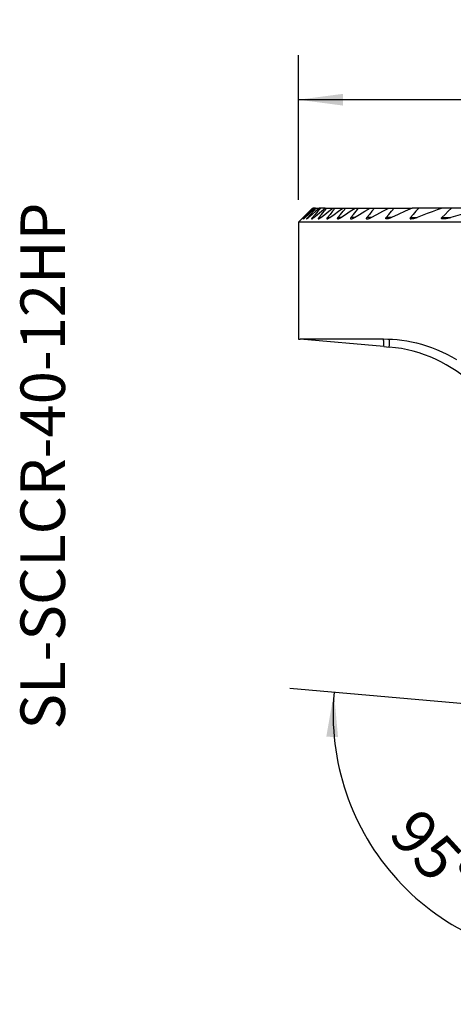
# Model space of a CAD drawing. Extents: x -39.9 to 41.4, y -56.5 to 13.8.
# Drawn here: x -39.9 to -9, y -56.4 to 13.8 of the extents above; entities that cross this region are included whole.
import ezdxf
from ezdxf.enums import TextEntityAlignment as Align

# ---------------------------------------------------------------- set-up
doc = ezdxf.new("R2010")
doc.units = 0
doc.header["$MEASUREMENT"] = 0
doc.layers.get('0').update_dxf_attribs({"linetype": 'CONTINUOUS'})
for name, color, linetype in [('1', 4, 'CONTINUOUS'), ('2L', 7, 'CONTINUOUS'), ('SK6', 5, 'CONTINUOUS')]:
    doc.layers.add(name, color=color, linetype=linetype)
doc.styles.add('SANDVIK_STYLE', font='simplex.shx', dxfattribs={"height": 3})
doc.styles.get("Standard").update_dxf_attribs({"font": 'simplex.shx'})
doc.dimstyles.new('SANDVIK_DIM', dxfattribs={"dimscale": 0, "dimtxt": 4.5, "dimasz": 4.57, "dimexe": 5, "dimexo": 0, "dimgap": 2.3, "dimtad": 1, "dimdsep": 46, "dimtxsty": 'SANDVIK_STYLE', "dimcen": 0.09, "dimclrd": 256, "dimclre": 256, "dimclrt": 256, "dimadec": 0, "dimazin": 0, "dimtfac": 1, "dimtofl": 0, "dimtmove": 2, "dimatfit": 3, "dimfxl": 1, "dimtolj": 1, "dimtzin": 0, "dimarcsym": 0})

# ---------------------------------------------------------------- blocks, each defined once
blk = doc.blocks.new('*D2')
for p, q in [((-20, 0.9125), (-20, 11.229625)), ((20, 0.9125), (20, 11.229625)), ((20, 8.054625), (-20, 8.054625))]:
    blk.add_line(p, q)
for points in [[(-20, 8.054625), (-16.825, 8.472621), (-16.825, 7.636628)], [(20, 8.054625), (16.825, 7.636628), (16.825, 8.472621)]]:
    blk.add_solid(points)
for s, p in [('%%c', (-6.387599, 10.435875)), ('40', (2.343651, 10.435875))]:
    blk.add_text(s, height=3.175).set_placement(p)
blk = doc.blocks.new('*D3')
for p, q in [((13.279514, -36.882579), (-20.6239, -33.916415)), ((0, -39.5875), (0, -56.423452))]:
    blk.add_line(p, q)
blk.add_arc((0, -35.720772), 17.52768, 175, 270)
for points in [[(-17.460982, -34.193134), (-17.176997, -37.382914), (-18.012249, -37.347726)], [(0, -53.248452), (-3.190634, -53.522681), (-3.152891, -52.68754)]]:
    blk.add_solid(points)
blk.add_text('95%%d', height=3.175, rotation=312.5).set_placement((-13.687066, -44.378411))

msp = doc.modelspace()

# ---------------------------------------------------------------- linework, layer by layer
at = {"layer": '1'}
for p, q in [((-19, 0.325), (-20, -0.675)), ((-19, 0.325), (-18.999075, 0.325)), ((-18.999075, 0.325), (-18.954613, 0.325)), ((-18.924913, 0.325), (-18.954613, 0.325)), ((-18.790685, 0.325), (-18.924913, 0.325)), ((-18.790685, 0.325), (-18.730719, 0.325)), ((-18.730719, 0.325), (-18.504117, 0.325)), ((-18.412695, 0.325), (-18.504117, 0.325)), ((-18.089081, 0.325), (-18.412695, 0.325)), ((-18.089081, 0.325), (-17.964266, 0.325)), ((-17.964266, 0.325), (-17.536458, 0.325)), ((-17.536458, 0.325), (-17.375337, 0.325)), ((-17.375337, 0.325), (-16.832702, 0.325)), ((-16.832702, 0.325), (-16.63099, 0.325)), ((-16.63099, 0.325), (-15.95783, 0.325)), ((-15.95783, 0.325), (-15.709148, 0.325)), ((-15.709148, 0.325), (-14.881695, 0.325)), ((-14.881695, 0.325), (-14.576174, 0.325)), ((-14.576174, 0.325), (-13.55645, 0.325)), ((-13.55645, 0.325), (-13.177721, 0.325)), ((-13.177721, 0.325), (-11.899153, 0.325)), ((-11.416648, 0.325), (-11.899153, 0.325)), ((-9.741783, 0.325), (-11.416648, 0.325)), ((-9.084456, 0.325), (-9.741783, 0.325)), ((-6.61172, 0.325), (-9.084456, 0.325)), ((-20, -0.675), (-20, -9.008317)), ((20, -0.675), (-20, -0.675)), ((-19.65992, -0.343279, 0.573331), (-19.646436, -0.343279, 0.573331)), ((-19.518003, -0.343279), (-19.558693, -0.343279)), ((-19.272323, -0.343279), (-19.340954, -0.343279)), ((-19.002697, -0.343279), (-18.904826, -0.343279)), ((-18.408217, -0.343279), (-18.537327, -0.343279)), ((-17.934952, -0.343279), (-17.771675, -0.343279)), ((-16.979471, -0.343279), (-17.181168, -0.343279)), ((-16.008511, -0.343279), (-16.254923, -0.343279)), ((-14.823711, -0.343279), (-15.124567, -0.343279)), ((-13.368336, -0.343279), (-13.739816, -0.343279)), ((-12.013016, -0.343279), (-11.540468, -0.343279)), ((-9.764351, -0.343279), (-9.118793, -0.343279)), ((-20, -9.008317), (-19.884102, -9.018456)), ((-13.902865, -9.541747), (-19.884102, -9.018456)), ((-19.859152, -9), (-13.942957, -9)), ((-13.902865, -9.541747), (-13.519096, -9.575322))]:
    msp.add_line(p, q, dxfattribs=at)
for points in [[(-19.65992, -0.343279, 0), (-19.439639, -0.120519, 0), (-19.219357, 0.10224, 0), (-18.999075, 0.325, 0)], [(-18.954613, 0.325, 0), (-19.185221, 0.10224, 0), (-19.415829, -0.120519, 0), (-19.646436, -0.343279, 0)], [(-19.558693, -0.343279, 0), (-19.347433, -0.120519, 0), (-19.136173, 0.10224, 0), (-18.924913, 0.325, 0)], [(-19.518003, -0.343279, 0), (-19.275564, -0.120519, 0), (-19.033125, 0.10224, 0), (-18.790685, 0.325, 0)], [(-19.340954, -0.343279, 0), (-19.137542, -0.120519, 0), (-18.934131, 0.10224, 0), (-18.730719, 0.325, 0)], [(-18.504117, 0.325, 0), (-18.760186, 0.10224, 0), (-19.016255, -0.120519, 0), (-19.272323, -0.343279, 0)], [(-18.412695, 0.325, 0), (-18.609362, 0.10224, 0), (-18.80603, -0.120519, 0), (-19.002697, -0.343279, 0)], [(-18.904826, -0.343279, 0), (-18.632911, -0.120519, 0), (-18.360996, 0.10224, 0), (-18.089081, 0.325, 0)], [(-18.537327, -0.343279, 0), (-18.346307, -0.120519, 0), (-18.155286, 0.10224, 0), (-17.964266, 0.325, 0)], [(-18.408217, -0.343279, 0), (-18.11763, -0.120519, 0), (-17.827044, 0.10224, 0), (-17.536458, 0.325, 0)], [(-17.375337, 0.325, 0), (-17.561876, 0.10224, 0), (-17.748414, -0.120519, 0), (-17.934952, -0.343279, 0)], [(-17.771675, -0.343279, 0), (-17.458684, -0.120519, 0), (-17.145693, 0.10224, 0), (-16.832702, 0.325, 0)], [(-17.181168, -0.343279, 0), (-16.997775, -0.120519, 0), (-16.814383, 0.10224, 0), (-16.63099, 0.325, 0)], [(-16.979471, -0.343279, 0), (-16.638924, -0.120519, 0), (-16.298377, 0.10224, 0), (-15.95783, 0.325, 0)], [(-16.254923, -0.343279, 0), (-16.072998, -0.120519, 0), (-15.891073, 0.10224, 0), (-15.709148, 0.325, 0)], [(-16.008511, -0.343279, 0), (-15.632905, -0.120519, 0), (-15.2573, 0.10224, 0), (-14.881695, 0.325, 0)], [(-14.576174, 0.325, 0), (-14.758972, 0.10224, 0), (-14.941769, -0.120519, 0), (-15.124567, -0.343279, 0)], [(-14.823711, -0.343279, 0), (-14.401291, -0.120519, 0), (-13.97887, 0.10224, 0), (-13.55645, 0.325, 0)], [(-13.739816, -0.343279, 0), (-13.552451, -0.120519, 0), (-13.365086, 0.10224, 0), (-13.177721, 0.325, 0)], [(-11.899153, 0.325, 0), (-12.388881, 0.10224, 0), (-12.878608, -0.120519, 0), (-13.368336, -0.343279, 0)], [(-11.416648, 0.325, 0), (-11.615437, 0.10224, 0), (-11.814226, -0.120519, 0), (-12.013016, -0.343279, 0)], [(-9.741783, 0.325, 0), (-10.104953, 0.198274, 0), (-10.466407, 0.068084, 0), (-10.826144, -0.065572, 0), (-11.184164, -0.202693, 0), (-11.540468, -0.343279, 0)], [(-9.764351, -0.343279, 0), (-9.53772, -0.120519, 0), (-9.311088, 0.10224, 0), (-9.084456, 0.325, 0)], [(-6.61172, 0.325, 0), (-7.118406, 0.206176, 0), (-7.622457, 0.079936, 0), (-8.123871, -0.05372, 0), (-8.62265, -0.194791, 0), (-9.118793, -0.343279, 0)], [(-19.646436, -0.343279, 0), (-19.662907, -0.359261, 0), (-19.678383, -0.374183, 0), (-19.692958, -0.388136, 0), (-19.706721, -0.401207, 0), (-19.71955, -0.413277, 0), (-19.731062, -0.423967, 0), (-19.740855, -0.43288, 0), (-19.748516, -0.439621, 0), (-19.753625, -0.443797, 0), (-19.756047, -0.445279, 0)], [(-19.756047, -0.445279, 0), (-19.755702, -0.444122, 0), (-19.753028, -0.440676, 0), (-19.748183, -0.435108, 0), (-19.741401, -0.427667, 0), (-19.732935, -0.418609, 0), (-19.723044, -0.408191, 0), (-19.711974, -0.396655, 0), (-19.699944, -0.384218, 0), (-19.687175, -0.371094, 0), (-19.673855, -0.357468, 0), (-19.65992, -0.343279, 0)], [(-19.558693, -0.343279, 0), (-19.572019, -0.357474, 0), (-19.584668, -0.371159, 0), (-19.596668, -0.384362, 0), (-19.607805, -0.396877, 0), (-19.617846, -0.408476, 0), (-19.626554, -0.418931, 0), (-19.633673, -0.427984, 0), (-19.638944, -0.43537, 0), (-19.642155, -0.440844, 0), (-19.643134, -0.444182, 0), (-19.641804, -0.445278, 0)], [(-19.641804, -0.445278, 0), (-19.637417, -0.44374, 0), (-19.630384, -0.439476, 0), (-19.620908, -0.432667, 0), (-19.609468, -0.423735, 0), (-19.596493, -0.413078, 0), (-19.582345, -0.401055, 0), (-19.567374, -0.388015, 0), (-19.551717, -0.374097, 0), (-19.535292, -0.359216, 0), (-19.518003, -0.343279, 0)], [(-19.411326, -0.445278, 0), (-19.414279, -0.444234, 0), (-19.414968, -0.440986, 0), (-19.413419, -0.435632, 0), (-19.409676, -0.428322, 0), (-19.403909, -0.419278, 0), (-19.396367, -0.408776, 0), (-19.387318, -0.397093, 0), (-19.377046, -0.384503, 0), (-19.365837, -0.371283, 0), (-19.353845, -0.357579, 0), (-19.340954, -0.343279, 0)], [(-19.272323, -0.343279, 0), (-19.290585, -0.359198, 0), (-19.308101, -0.37406, 0), (-19.324969, -0.387963, 0), (-19.341265, -0.400984, 0), (-19.356833, -0.412965, 0), (-19.371357, -0.423587, 0), (-19.384512, -0.432522, 0), (-19.395867, -0.439378, 0), (-19.404895, -0.443707, 0), (-19.411326, -0.445278, 0)], [(-19.002697, -0.343279, 0), (-19.015058, -0.357543, 0), (-19.026555, -0.371383, 0), (-19.037168, -0.38478, 0), (-19.046627, -0.397481, 0), (-19.054654, -0.409229, 0), (-19.060974, -0.419749, 0), (-19.065313, -0.42875, 0), (-19.067455, -0.435962, 0), (-19.067352, -0.441199, 0), (-19.064988, -0.444304, 0), (-19.060364, -0.445278, 0)], [(-19.060364, -0.445278, 0), (-19.051786, -0.443692, 0), (-19.040564, -0.439247, 0), (-19.027222, -0.432352, 0), (-19.012276, -0.423435, 0), (-18.996127, -0.41289, 0), (-18.979162, -0.401106, 0), (-18.961609, -0.388312, 0), (-18.943419, -0.374461, 0), (-18.924516, -0.359475, 0), (-18.904826, -0.343279, 0)], [(-18.537327, -0.343279, 0), (-18.549302, -0.357591, 0), (-18.560329, -0.371552, 0), (-18.570312, -0.385076, 0), (-18.578951, -0.39789, 0), (-18.585942, -0.409718, 0), (-18.590994, -0.420259, 0), (-18.593825, -0.429197, 0), (-18.594315, -0.436292, 0), (-18.592518, -0.441386, 0), (-18.588478, -0.444371, 0), (-18.582182, -0.445278, 0)], [(-18.582182, -0.445278, 0), (-18.571234, -0.443667, 0), (-18.55772, -0.439179, 0), (-18.54225, -0.432271, 0), (-18.525332, -0.423377, 0), (-18.507364, -0.412899, 0), (-18.488725, -0.40122, 0), (-18.469558, -0.388487, 0), (-18.449798, -0.374634, 0), (-18.429375, -0.359588, 0), (-18.408217, -0.343279, 0)], [(-17.934952, -0.343279, 0), (-17.945692, -0.356477, 0), (-17.955542, -0.369437, 0), (-17.964402, -0.382075, 0), (-17.972009, -0.394164, 0), (-17.978099, -0.405476, 0), (-17.982438, -0.415759, 0), (-17.984814, -0.424753, 0), (-17.9851, -0.432239, 0), (-17.983318, -0.438082, 0), (-17.979514, -0.442167, 0), (-17.973872, -0.444523, 0), (-17.966667, -0.445279, 0)], [(-17.966667, -0.445279, 0), (-17.950999, -0.442961, 0), (-17.933227, -0.437806, 0), (-17.913162, -0.429636, 0), (-17.891387, -0.419009, 0), (-17.868677, -0.406672, 0), (-17.845455, -0.39303, 0), (-17.821633, -0.378, 0), (-17.797083, -0.361458, 0), (-17.771675, -0.343279, 0)], [(-17.198661, -0.445278, 0), (-17.207431, -0.444605, 0), (-17.2148, -0.442433, 0), (-17.220456, -0.438606, 0), (-17.224091, -0.432996, 0), (-17.225557, -0.425665, 0), (-17.224758, -0.416737, 0), (-17.221711, -0.4064, 0), (-17.216622, -0.394942, 0), (-17.209732, -0.382654, 0), (-17.201342, -0.369798, 0), (-17.191765, -0.356628, 0), (-17.181168, -0.343279, 0)], [(-17.198661, -0.445278, 0), (-17.179819, -0.442995, 0), (-17.158886, -0.437756, 0), (-17.135812, -0.429509, 0), (-17.111297, -0.41894, 0), (-17.086089, -0.406774, 0), (-17.060413, -0.393233, 0), (-17.034161, -0.378211, 0), (-17.007218, -0.361597, 0), (-16.979471, -0.343279, 0)], [(-16.254923, -0.343279, 0), (-16.265512, -0.35685, 0), (-16.274891, -0.3703, 0), (-16.282828, -0.38345, 0), (-16.288929, -0.396003, 0), (-16.292855, -0.407641, 0), (-16.294357, -0.418015, 0), (-16.293292, -0.426826, 0), (-16.289793, -0.433925, 0), (-16.284054, -0.439206, 0), (-16.276385, -0.442731, 0), (-16.267194, -0.444711, 0), (-16.256736, -0.445277, 0)], [(-16.256736, -0.445277, 0), (-16.234156, -0.443003, 0), (-16.209512, -0.437651, 0), (-16.182941, -0.429356, 0), (-16.155225, -0.418901, 0), (-16.127006, -0.406928, 0), (-16.098322, -0.393476, 0), (-16.069076, -0.378449, 0), (-16.039171, -0.361749, 0), (-16.008511, -0.343279, 0)], [(-15.124567, -0.343279, 0), (-15.13537, -0.357216, 0), (-15.144667, -0.371093, 0), (-15.152155, -0.384696, 0), (-15.157302, -0.397638, 0), (-15.159727, -0.40951, 0), (-15.159204, -0.41988, 0), (-15.155774, -0.428473, 0), (-15.149748, -0.435173, 0), (-15.141507, -0.439981, 0), (-15.131571, -0.443153, 0), (-15.120383, -0.444927, 0), (-15.10788, -0.445268, 0)], [(-15.10788, -0.445268, 0), (-15.080525, -0.44276, 0), (-15.051498, -0.437389, 0), (-15.020781, -0.429139, 0), (-14.988975, -0.418645, 0), (-14.956696, -0.406564, 0), (-14.924125, -0.393087, 0), (-14.891168, -0.378117, 0), (-14.85773, -0.361548, 0), (-14.823711, -0.343279, 0)], [(-13.703884, -0.445279, 0), (-13.718346, -0.445001, 0), (-13.731451, -0.443272, 0), (-13.743433, -0.440202, 0), (-13.754099, -0.4357, 0), (-13.762787, -0.429462, 0), (-13.768833, -0.421206, 0), (-13.77172, -0.410951, 0), (-13.77112, -0.398936, 0), (-13.767138, -0.385658, 0), (-13.760175, -0.371673, 0), (-13.750988, -0.357495, 0), (-13.739816, -0.343279, 0)], [(-13.368336, -0.343279, 0), (-13.408395, -0.362514, 0), (-13.447623, -0.379632, 0), (-13.48614, -0.394757, 0), (-13.524067, -0.408014, 0), (-13.561523, -0.419526, 0), (-13.59863, -0.429418, 0), (-13.63528, -0.43758, 0), (-13.670675, -0.443187, 0), (-13.703884, -0.445279, 0)], [(-12.013016, -0.343279, 0), (-12.024426, -0.357068, 0), (-12.033405, -0.370905, 0), (-12.039872, -0.384737, 0), (-12.042859, -0.39794, 0), (-12.041915, -0.409835, 0), (-12.037163, -0.419861, 0), (-12.02927, -0.427901, 0), (-12.018976, -0.434058, 0), (-12.006895, -0.4386, 0), (-11.99357, -0.441794, 0), (-11.979303, -0.443849, 0), (-11.964337, -0.444961, 0), (-11.94886, -0.445277, 0)], [(-11.540468, -0.343279, 0), (-11.626879, -0.377514, 0), (-11.710924, -0.404831, 0), (-11.792602, -0.425231, 0), (-11.871914, -0.438713, 0), (-11.94886, -0.445277, 0)], [(-9.655921, -0.44527, 0), (-9.675429, -0.44545, 0), (-9.694192, -0.44461, 0), (-9.712275, -0.44281, 0), (-9.729744, -0.440109, 0), (-9.746529, -0.436444, 0), (-9.762165, -0.43139, 0), (-9.775937, -0.424464, 0), (-9.786714, -0.415197, 0), (-9.793086, -0.403279, 0), (-9.793534, -0.388971, 0), (-9.787905, -0.373499, 0), (-9.777978, -0.358168, 0), (-9.764351, -0.343279, 0)], [(-9.118793, -0.343279, 0), (-9.180124, -0.362141, 0), (-9.240986, -0.379036, 0), (-9.301446, -0.394064, 0), (-9.36157, -0.407324, 0), (-9.421424, -0.418915, 0), (-9.481074, -0.428935, 0), (-9.540416, -0.437227, 0), (-9.598891, -0.442961, 0), (-9.655921, -0.44527, 0)], [(-19.884102, -9.018456, 0), (-19.879333, -9.011882, 0), (-19.874453, -9.006749, 0), (-19.869464, -9.003057, 0), (-19.864363, -9.000808, 0), (-19.859152, -9, 0)], [(-13.942957, -9, 0), (-13.621793, -9.004932, 0), (-13.294447, -9.021082, 0), (-12.960891, -9.048403, 0), (-12.621632, -9.087673, 0), (-12.277279, -9.139708, 0), (-11.928432, -9.205046, 0), (-11.575734, -9.284233, 0), (-11.219909, -9.377898, 0), (-10.86176, -9.486565, 0), (-10.502177, -9.610621, 0), (-10.142114, -9.750482, 0), (-9.782572, -9.906559, 0), (-9.424581, -10.079058, 0), (-9.069234, -10.26808, 0), (-8.717798, -10.473705, 0)], [(-13.902865, -9.541747, 0), (-13.904122, -9.491322, 0), (-13.905508, -9.442586, 0), (-13.907018, -9.3957, 0), (-13.908648, -9.35082, 0), (-13.910391, -9.308094, 0), (-13.912242, -9.267665, 0), (-13.914195, -9.229666, 0), (-13.916244, -9.194225, 0), (-13.918382, -9.161457, 0), (-13.920601, -9.131473, 0), (-13.922894, -9.104372, 0), (-13.925253, -9.080243, 0), (-13.927672, -9.059167, 0), (-13.930141, -9.041214, 0), (-13.932653, -9.026443, 0), (-13.935199, -9.014903, 0), (-13.937771, -9.006633, 0), (-13.94036, -9.00166, 0), (-13.942957, -9, 0)], [(-13.519096, -9.575322, 0), (-13.51743, -9.522953, 0), (-13.515902, -9.472274, 0), (-13.514517, -9.423463, 0), (-13.51328, -9.376689, 0), (-13.512196, -9.332116, 0), (-13.511267, -9.289899, 0), (-13.510497, -9.250185, 0), (-13.50989, -9.213112, 0), (-13.509446, -9.178809, 0), (-13.509168, -9.147397, 0), (-13.509057, -9.118984, 0), (-13.509113, -9.093669, 0), (-13.509335, -9.071541, 0), (-13.509724, -9.052676, 0), (-13.510277, -9.037142, 0), (-13.510992, -9.02499, 0), (-13.511868, -9.016265, 0), (-13.512901, -9.010995, 0), (-13.514088, -9.009201, 0)]]:
    msp.add_polyline3d(points, dxfattribs=at)
msp.add_arc((-14.390653, -19.537269), 10, 7.323344, 85, dxfattribs=at)

# ---------------------------------------------------------------- texts
at = {"layer": 'SK6', "style": 'SANDVIK_STYLE', "width": 0.759657}
msp.add_text('SL-SCLCR-40-12HP', height=3.175, rotation=90, dxfattribs=at).set_placement((-36.651276, -36.837635), (-36.651276, 0.719273), align=Align.FIT)

# ---------------------------------------------------------------- dimensions: what is measured, and where the dimension line sits
at = {"layer": '2L'}
dim = msp.add_linear_dim(base=(-20, 8.054625), p1=(20, 0.9125), p2=(-20, 0.9125), text='40', dimstyle='SANDVIK_DIM', dxfattribs=at)
dim.commit()
dim.dimension.update_dxf_attribs({"geometry": '*D2', "text_midpoint": (2.343651, 10.435875)})
dim = msp.add_angular_dim_2l(base=(-12.922761, -47.562301), line1=((13.279514, -36.882579), (-20.6239, -33.916415)), line2=((0, -56.423452), (0, -39.5875)), text='95%%d', dimstyle='SANDVIK_DIM', dxfattribs=at)
dim.commit()
dim.dimension.update_dxf_attribs({"geometry": '*D3', "text_midpoint": (-13.687066, -44.378411)})

doc.saveas('drawing.dxf')
